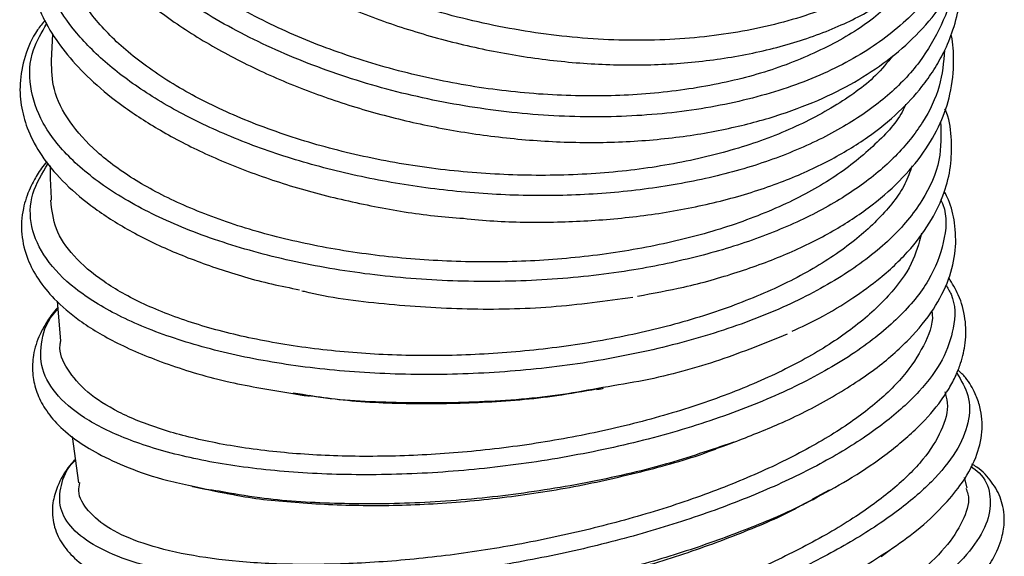
# Model space of a CAD drawing. Units: millimetres. Extents: x 75 to 6225, y 75 to 4380.
# Drawn here: x 2924 to 3006, y 3447 to 3492 of the extents above; entities that cross this region are included whole.
import ezdxf

# ---------------------------------------------------------------- set-up
doc = ezdxf.new("R2010")
doc.units = ezdxf.units.MM
doc.header["$LTSCALE"] = 15

msp = doc.modelspace()

# ---------------------------------------------------------------- linework, layer by layer
at = {"lineweight": 25}
for p, q in [((2926.963, 3490.346), (2926.872, 3488.113)), ((2927.347, 3468.258), (2927.643, 3464.972)), ((2946.82, 3460.628), (2947.598, 3460.487)), ((2947.628, 3460.526), (2946.864, 3460.65)), ((2928.597, 3457.061), (2929.131, 3453.242)), ((2983.261, 3456.587), (2982.865, 3456.462)), ((2982.892, 3456.449), (2983.262, 3456.598)), ((3002.519, 3452.832), (3002.307, 3453.684)), ((2938.472, 3452.981), (2940.67, 3452.488)), ((2991.116, 3452.634), (2989.76, 3451.876)), ((2996.085, 3447.614), (2995.36, 3447.161)), ((2995.43, 3447.159), (2996.091, 3447.645))]:
    msp.add_line(p, q, dxfattribs=at)
for points, knots in [([(3004.091, 3506.233), (3003.721, 3504.886), (3002.952, 3502.089), (3000.253, 3498.379), (2996.452, 3495.142), (2991.637, 3492.589), (2985.976, 3490.812), (2979.671, 3489.853), (2972.938, 3489.723), (2966, 3490.444), (2959.101, 3491.954), (2952.47, 3494.199), (2946.348, 3497.103), (2940.923, 3500.536), (2936.397, 3504.385), (2932.927, 3508.504), (2930.607, 3512.739), (2929.542, 3516.945), (2929.788, 3520.945), (2931.044, 3524.387), (2932.756, 3526.21), (2933.496, 3526.998)], [0, 0, 0, 0, 0.049613, 0.103097, 0.156586, 0.210075, 0.263564, 0.317062, 0.370557, 0.424057, 0.477565, 0.531071, 0.584584, 0.638103, 0.691622, 0.745149, 0.798676, 0.852205, 0.90574, 0.959272, 1, 1, 1, 1]), ([(2931.121, 3524.868), (2930.826, 3524.452), (2930.094, 3523.42), (2929.278, 3521.512), (2928.669, 3519.129), (2928.536, 3516.443), (2928.944, 3513.582), (2929.953, 3510.593), (2931.61, 3507.506), (2933.956, 3504.362), (2936.964, 3501.29), (2940.539, 3498.418), (2944.524, 3495.841), (2948.826, 3493.584), (2953.387, 3491.662), (2958.158, 3490.099), (2963.072, 3488.909), (2968.052, 3488.111), (2973.043, 3487.728), (2977.99, 3487.788), (2982.827, 3488.308), (2987.449, 3489.306), (2991.65, 3490.768), (2995.28, 3492.622), (2998.283, 3494.75), (3000.709, 3497.106), (3002.583, 3499.658), (3003.906, 3502.381), (3004.709, 3505.02), (3004.853, 3506.781), (3004.917, 3507.562)], [0, 0, 0, 0, 0.018472, 0.045772, 0.076524, 0.109968, 0.14434, 0.179766, 0.217227, 0.256851, 0.297564, 0.337527, 0.376717, 0.415144, 0.453056, 0.490951, 0.528851, 0.566756, 0.604768, 0.643452, 0.682912, 0.723151, 0.763841, 0.802715, 0.839358, 0.874217, 0.908386, 0.941827, 0.974185, 1, 1, 1, 1]), ([(2928.898, 3514.552), (2928.662, 3514.239), (2928.111, 3513.509), (2927.433, 3512.213), (2926.822, 3510.636), (2926.456, 3508.936), (2926.354, 3507.324), (2926.435, 3505.989), (2926.612, 3504.852), (2926.871, 3503.769), (2927.411, 3502.124), (2928.49, 3499.899), (2930.431, 3497.151), (2933.036, 3494.403), (2936.277, 3491.756), (2940.082, 3489.311), (2944.299, 3487.142), (2948.782, 3485.3), (2953.443, 3483.802), (2958.261, 3482.646), (2963.225, 3481.831), (2968.321, 3481.378), (2973.466, 3481.327), (2978.451, 3481.717), (2983.052, 3482.509), (2987.104, 3483.616), (2990.597, 3484.963), (2993.634, 3486.536), (2996.311, 3488.362), (2998.676, 3490.498), (3000.704, 3493.01), (3002.22, 3495.905), (3003.047, 3498.636), (3003.121, 3500.385), (3003.148, 3501.018)], [0, 0, 0, 0, 0.014647, 0.034172, 0.056273, 0.080715, 0.102439, 0.11937, 0.132297, 0.146033, 0.161396, 0.196664, 0.234215, 0.272863, 0.312616, 0.352797, 0.392122, 0.430565, 0.468132, 0.505075, 0.542697, 0.581191, 0.620558, 0.660715, 0.699378, 0.735558, 0.769254, 0.801289, 0.833827, 0.867004, 0.902006, 0.940009, 0.978312, 1, 1, 1, 1]), ([(3002.463, 3504.249), (3002.531, 3503.906), (3002.897, 3502.069), (3002.313, 3498.888), (3000.637, 3494.891), (2997.628, 3491.356), (2993.555, 3488.362), (2988.484, 3486.019), (2982.609, 3484.393), (2976.14, 3483.508), (2969.281, 3483.407), (2962.277, 3484.07), (2955.364, 3485.449), (2948.784, 3487.509), (2942.762, 3490.155), (2937.489, 3493.281), (2933.176, 3496.785), (2929.955, 3500.526), (2927.902, 3504.377), (2927.202, 3508.178), (2927.533, 3511.381), (2928.604, 3513.13), (2929.007, 3513.787)], [0, 0, 0, 0, 0.012205, 0.065264, 0.118319, 0.171382, 0.224449, 0.277516, 0.330595, 0.383677, 0.436762, 0.48986, 0.542961, 0.596066, 0.649184, 0.702303, 0.755427, 0.808561, 0.861693, 0.914827, 0.967969, 1, 1, 1, 1]), ([(2997.384, 3494.224), (2996.752, 3493.512), (2995.24, 3491.808), (2991.817, 3489.599), (2987.42, 3487.609), (2982.322, 3486.177), (2976.799, 3485.348), (2970.894, 3485.116), (2964.878, 3485.478), (2958.817, 3486.436), (2952.987, 3487.931), (2947.445, 3489.929), (2942.451, 3492.348), (2938.053, 3495.151), (2934.456, 3498.189), (2931.689, 3501.44), (2929.913, 3504.745), (2929.056, 3507.948), (2929.313, 3509.926), (2929.435, 3510.871)], [0, 0, 0, 0, 0.042605, 0.101897, 0.162908, 0.222219, 0.283248, 0.342617, 0.403706, 0.463109, 0.524232, 0.583672, 0.644834, 0.704303, 0.765496, 0.824961, 0.886149, 0.945619, 1, 1, 1, 1]), ([(2927.117, 3503.076), (2927.008, 3502.946), (2926.604, 3502.466), (2926.087, 3501.508), (2925.427, 3500.058), (2924.965, 3498.247), (2924.877, 3496.205), (2925.197, 3494.252), (2925.844, 3492.331), (2926.863, 3490.378), (2928.378, 3488.32), (2930.335, 3486.3), (2932.811, 3484.294), (2935.889, 3482.298), (2939.62, 3480.365), (2943.922, 3478.615), (2948.629, 3477.149), (2953.518, 3476.043), (2957.639, 3475.353), (2960.119, 3475.16), (2960.923, 3475.098)], [0, 0, 0, 0, 0.012595, 0.046503, 0.083578, 0.135353, 0.193819, 0.245387, 0.289829, 0.347566, 0.405941, 0.465685, 0.528444, 0.595928, 0.668133, 0.744311, 0.819674, 0.893381, 0.965434, 1, 1, 1, 1]), ([(3001.296, 3494.38), (3001.296, 3494.362), (3001.288, 3493.214), (3000.446, 3491.05), (2998.734, 3487.982), (2996.069, 3485.201), (2992.648, 3482.753), (2988.538, 3480.682), (2983.837, 3479.031), (2978.641, 3477.844), (2973.09, 3477.13), (2967.315, 3476.894), (2961.449, 3477.146), (2955.636, 3477.873), (2950.013, 3479.039), (2944.711, 3480.614), (2939.87, 3482.563), (2935.596, 3484.825), (2931.983, 3487.34), (2929.131, 3490.047), (2927.119, 3492.876), (2925.956, 3495.755), (2925.732, 3498.603), (2926.173, 3500.919), (2927.002, 3502.19), (2927.274, 3502.609)], [0, 0, 0, 0, 0.000769, 0.047233, 0.093696, 0.140158, 0.186625, 0.2331, 0.279572, 0.326049, 0.372535, 0.419023, 0.465513, 0.51201, 0.558515, 0.605019, 0.651528, 0.698046, 0.744565, 0.791085, 0.837609, 0.884139, 0.930664, 0.977191, 1, 1, 1, 1]), ([(2996.385, 3488.53), (2995.932, 3487.978), (2994.673, 3486.442), (2991.592, 3484.276), (2987.374, 3482.119), (2982.402, 3480.443), (2976.961, 3479.283), (2971.092, 3478.662), (2965.069, 3478.597), (2958.951, 3479.066), (2953.02, 3480.049), (2947.339, 3481.534), (2942.17, 3483.429), (2937.566, 3485.712), (2933.741, 3488.283), (2930.727, 3491.097), (2928.695, 3494.011), (2927.593, 3496.886), (2927.691, 3498.7), (2927.737, 3499.555)], [0, 0, 0, 0, 0.03371, 0.093639, 0.155303, 0.215262, 0.276958, 0.336944, 0.398667, 0.458708, 0.520488, 0.580562, 0.642377, 0.702468, 0.764299, 0.824412, 0.886268, 0.946369, 1, 1, 1, 1]), ([(2960.923, 3475.098), (2961.756, 3475.017), (2964.236, 3474.776), (2968.423, 3474.745), (2973.411, 3475), (2978.34, 3475.651), (2983.063, 3476.688), (2987.378, 3478.1), (2991.151, 3479.81), (2994.322, 3481.735), (2996.864, 3483.788), (2998.607, 3485.683), (2999.795, 3487.357), (3000.675, 3488.919), (3001.445, 3490.767), (3001.964, 3492.99), (3002.157, 3494.715), (3002.048, 3495.68), (3002.037, 3495.78)], [0, 0, 0, 0, 0.039242, 0.11689, 0.196366, 0.27768, 0.360835, 0.443789, 0.523431, 0.59974, 0.672437, 0.738713, 0.778927, 0.819797, 0.869378, 0.927916, 0.99255, 1, 1, 1, 1]), ([(2926.366, 3491.472), (2926.147, 3491.208), (2925.371, 3490.272), (2924.646, 3488.519), (2924.21, 3486.321), (2924.358, 3484.229), (2924.955, 3482.219), (2926.033, 3480.223), (2927.742, 3478.151), (2930.096, 3476.104), (2933.07, 3474.17), (2936.618, 3472.404), (2940.649, 3470.895), (2944.262, 3469.814), (2946.607, 3469.349), (2947.383, 3469.195)], [0, 0, 0, 0, 0.033052, 0.117197, 0.197999, 0.269287, 0.336158, 0.413965, 0.498265, 0.586583, 0.678845, 0.771786, 0.863801, 0.95492, 1, 1, 1, 1]), ([(3000.661, 3489.001), (3000.57, 3487.998), (3000.385, 3485.954), (2998.959, 3483.005), (2996.727, 3480.2), (2993.676, 3477.635), (2989.884, 3475.369), (2985.435, 3473.451), (2980.455, 3471.908), (2974.722, 3470.701), (2968.285, 3469.961), (2961.321, 3469.79), (2954.404, 3470.223), (2947.78, 3471.251), (2941.661, 3472.809), (2936.25, 3474.839), (2931.754, 3477.274), (2928.299, 3480.011), (2925.989, 3482.957), (2924.991, 3485.999), (2925.086, 3488.797), (2926.086, 3490.474), (2926.513, 3491.189)], [0, 0, 0, 0, 0.044009, 0.089684, 0.135365, 0.181046, 0.226728, 0.272415, 0.318109, 0.363802, 0.417941, 0.472092, 0.526244, 0.580401, 0.634571, 0.688741, 0.742916, 0.797101, 0.851284, 0.90547, 0.959663, 1, 1, 1, 1]), ([(2975.301, 3468.673), (2976.587, 3468.905), (2979.453, 3469.423), (2983.584, 3470.598), (2987.657, 3472.105), (2991.287, 3473.885), (2994.412, 3475.908), (2996.986, 3478.129), (2998.964, 3480.475), (3000.35, 3482.885), (3001.231, 3485.456), (3001.457, 3487.893), (3001.379, 3489.552), (3001.206, 3490.26), (3001.197, 3490.298)], [0, 0, 0, 0, 0.080115, 0.178693, 0.277361, 0.375701, 0.472929, 0.569069, 0.663328, 0.751774, 0.835329, 0.928941, 0.996271, 1, 1, 1, 1]), ([(2997.441, 3484.52), (2997.377, 3484.371), (2996.872, 3483.196), (2994.97, 3481.152), (2991.776, 3478.526), (2987.634, 3476.232), (2982.858, 3474.352), (2977.465, 3472.909), (2971.712, 3471.945), (2965.656, 3471.459), (2959.575, 3471.479), (2953.534, 3471.987), (2947.811, 3472.94), (2942.468, 3474.339), (2937.751, 3476.107), (2933.71, 3478.203), (2930.526, 3480.541), (2928.262, 3483.092), (2926.949, 3485.636), (2926.91, 3487.323), (2926.891, 3488.113)], [0, 0, 0, 0, 0.00842, 0.066181, 0.125616, 0.183397, 0.242852, 0.300657, 0.360137, 0.417979, 0.477495, 0.535389, 0.594961, 0.652869, 0.712456, 0.770386, 0.829995, 0.887932, 0.947549, 1, 1, 1, 1]), ([(2988.078, 3465.773), (2988.832, 3466.124), (2990.655, 3466.974), (2993.062, 3468.456), (2995.654, 3470.351), (2997.887, 3472.499), (2999.612, 3474.882), (3000.669, 3477.162), (3001.218, 3479.375), (3001.268, 3481.588), (3001.087, 3483.209), (3000.735, 3484.043), (3000.691, 3484.148)], [0, 0, 0, 0, 0.078162, 0.188941, 0.290614, 0.430975, 0.557133, 0.67027, 0.77315, 0.875675, 0.984408, 1, 1, 1, 1]), ([(3000.333, 3483.087), (3000.364, 3482.026), (3000.427, 3479.821), (2998.962, 3476.533), (2996.336, 3473.337), (2992.537, 3470.407), (2987.758, 3467.819), (2982.121, 3465.654), (2975.83, 3463.974), (2969.105, 3462.807), (2962.161, 3462.194), (2955.242, 3462.141), (2948.573, 3462.624), (2942.389, 3463.632), (2936.902, 3465.115), (2932.273, 3467.006), (2928.694, 3469.244), (2926.265, 3471.741), (2925.078, 3474.4), (2925.086, 3477.08), (2926.122, 3478.807), (2926.621, 3479.64)], [0, 0, 0, 0, 0.049255, 0.102241, 0.155223, 0.208214, 0.261208, 0.314203, 0.367209, 0.420219, 0.473231, 0.526255, 0.579282, 0.632312, 0.685355, 0.738398, 0.791444, 0.8445, 0.897554, 0.950608, 1, 1, 1, 1]), ([(2926.503, 3479.783), (2926.464, 3479.74), (2926.109, 3479.346), (2925.655, 3478.622), (2924.987, 3477.385), (2924.461, 3475.792), (2924.334, 3473.778), (2924.823, 3471.795), (2925.772, 3470.009), (2927.155, 3468.314), (2929.249, 3466.526), (2932.309, 3464.697), (2936.472, 3462.968), (2941.337, 3461.513), (2945.056, 3460.912), (2946.82, 3460.628)], [0, 0, 0, 0, 0.0059324, 0.0542789, 0.0942289, 0.1612734, 0.2437955, 0.3248648, 0.3945439, 0.4685163, 0.5579959, 0.6627725, 0.7758903, 0.8936789, 1, 1, 1, 1]), ([(2926.778, 3479.449), (2926.777, 3479.232), (2926.771, 3478.286), (2926.828, 3477.332), (2926.872, 3476.596)], [0, 0, 0, 0, 0.228574, 1, 1, 1, 1]), ([(2997.967, 3479.43), (2997.795, 3478.93), (2997.277, 3477.427), (2995.347, 3475.07), (2992.289, 3472.41), (2988.372, 3470.047), (2983.702, 3467.982), (2978.478, 3466.29), (2972.759, 3464.994), (2966.807, 3464.142), (2960.686, 3463.718), (2954.678, 3463.744), (2948.846, 3464.217), (2943.462, 3465.091), (2938.583, 3466.354), (2934.434, 3467.952), (2931.054, 3469.848), (2928.626, 3471.946), (2927.083, 3474.226), (2926.921, 3475.8), (2926.84, 3476.594)], [0, 0, 0, 0, 0.028864, 0.086691, 0.142897, 0.200733, 0.256965, 0.314827, 0.371082, 0.428965, 0.485264, 0.543194, 0.599525, 0.657488, 0.713833, 0.771812, 0.828181, 0.886185, 0.942547, 1, 1, 1, 1]), ([(2983.262, 3456.598), (2984.526, 3457.089), (2987.392, 3458.203), (2991.339, 3460.23), (2994.949, 3462.546), (2997.793, 3465.041), (2999.807, 3467.532), (3001.065, 3469.993), (3001.641, 3472.394), (3001.556, 3474.622), (3001.184, 3476.267), (3000.754, 3477.08), (3000.634, 3477.306)], [0, 0, 0, 0, 0.095679, 0.21695, 0.346187, 0.468606, 0.583949, 0.692514, 0.794788, 0.888649, 0.969094, 1, 1, 1, 1]), ([(3000.34, 3476.642), (3000.402, 3476.505), (3000.917, 3475.367), (3000.69, 3473.104), (2999.522, 3469.962), (2997.021, 3466.881), (2993.413, 3463.965), (2988.755, 3461.301), (2983.25, 3458.956), (2977.069, 3456.996), (2970.413, 3455.485), (2963.524, 3454.444), (2956.624, 3453.899), (2949.959, 3453.868), (2943.743, 3454.324), (2938.187, 3455.247), (2933.503, 3456.604), (2929.813, 3458.327), (2927.271, 3460.356), (2925.937, 3462.621), (2925.992, 3465.024), (2926.535, 3466.711), (2927.383, 3467.545), (2927.409, 3467.571)], [0, 0, 0, 0, 0.00716, 0.059289, 0.111419, 0.163557, 0.215692, 0.267832, 0.319982, 0.37213, 0.424285, 0.476452, 0.528618, 0.580791, 0.632974, 0.685157, 0.737347, 0.789546, 0.841742, 0.893943, 0.94615, 0.99835, 1, 1, 1, 1]), ([(2998.752, 3473.849), (2998.529, 3473.016), (2998.063, 3471.272), (2996.112, 3468.634), (2993.261, 3466.039), (2989.499, 3463.59), (2985.031, 3461.396), (2979.896, 3459.479), (2974.334, 3457.903), (2968.405, 3456.672), (2962.381, 3455.849), (2956.328, 3455.421), (2950.526, 3455.391), (2945.037, 3455.768), (2940.116, 3456.522), (2935.815, 3457.621), (2932.341, 3459.027), (2929.698, 3460.716), (2928.135, 3462.596), (2927.469, 3464.048), (2927.64, 3464.86), (2927.664, 3464.973)], [0, 0, 0, 0, 0.049863, 0.104399, 0.160517, 0.215068, 0.2712, 0.325772, 0.381925, 0.436527, 0.492709, 0.547357, 0.60359, 0.658256, 0.714505, 0.769194, 0.825468, 0.880167, 0.936453, 0.991143, 1, 1, 1, 1]), ([(3000.752, 3469.612), (3000.911, 3469.349), (3001.591, 3468.223), (3001.514, 3466.122), (3000.634, 3463.419), (2998.695, 3460.775), (2995.821, 3458.175), (2992.09, 3455.672), (2987.597, 3453.326), (2982.454, 3451.194), (2976.824, 3449.317), (2970.855, 3447.736), (2964.707, 3446.494), (2958.557, 3445.606), (2952.567, 3445.084), (2946.911, 3444.944), (2941.745, 3445.178), (2937.197, 3445.765), (2933.407, 3446.689), (2930.487, 3447.921), (2928.501, 3449.413), (2927.476, 3451.123), (2927.605, 3453.007), (2928.106, 3454.363), (2928.83, 3455.079), (2928.869, 3455.117)], [0, 0, 0, 0, 0.015686, 0.067308, 0.113779, 0.160249, 0.206723, 0.253203, 0.299681, 0.346164, 0.392656, 0.439147, 0.485643, 0.532149, 0.578655, 0.625165, 0.671684, 0.718206, 0.764728, 0.811256, 0.85779, 0.904321, 0.950853, 0.997391, 1, 1, 1, 1]), ([(2989.792, 3451.869), (2990.767, 3452.395), (2992.876, 3453.534), (2995.742, 3455.475), (2998.279, 3457.57), (2999.991, 3459.457), (3001.017, 3460.974), (3001.599, 3462.086), (3002.089, 3463.34), (3002.445, 3464.9), (3002.423, 3466.821), (3001.946, 3468.649), (3001.289, 3469.71), (3001.005, 3470.168)], [0, 0, 0, 0, 0.0962786, 0.208218, 0.33544, 0.4553574, 0.5235776, 0.5823675, 0.6329631, 0.7175656, 0.8182409, 0.9213587, 1, 1, 1, 1]), ([(2974.902, 3468.55), (2972.671, 3468.247), (2968.21, 3467.64), (2961.212, 3467.489), (2954.36, 3467.958), (2949.737, 3468.536), (2947.645, 3469.071), (2947.577, 3469.089)], [0, 0, 0, 0, 0.2479, 0.495828, 0.74373, 0.991645, 1, 1, 1, 1]), ([(2927.397, 3467.705), (2927.36, 3467.667), (2926.974, 3467.268), (2926.493, 3466.541), (2925.785, 3465.284), (2925.352, 3463.907), (2925.275, 3462.313), (2925.578, 3460.852), (2926.227, 3459.475), (2927.295, 3458.096), (2928.788, 3456.812), (2930.767, 3455.581), (2933.28, 3454.442), (2935.862, 3453.53), (2937.804, 3453.122), (2938.472, 3452.981)], [0, 0, 0, 0, 0.006789, 0.071434, 0.125653, 0.221153, 0.29997, 0.37537, 0.455892, 0.541469, 0.638818, 0.72673, 0.827383, 0.940627, 1, 1, 1, 1]), ([(2999.605, 3467.446), (2999.619, 3467.344), (2999.749, 3466.416), (2999.024, 3464.589), (2997.368, 3462.006), (2994.687, 3459.458), (2991.133, 3456.99), (2986.84, 3454.695), (2981.864, 3452.575), (2976.432, 3450.732), (2970.602, 3449.175), (2964.649, 3447.947), (2958.633, 3447.066), (2952.834, 3446.568), (2947.316, 3446.431), (2942.336, 3446.662), (2937.944, 3447.261), (2934.353, 3448.179), (2931.58, 3449.396), (2929.837, 3450.877), (2929.04, 3452.191), (2929.189, 3453.025), (2929.23, 3453.253)], [0, 0, 0, 0, 0.006757, 0.061511, 0.114727, 0.169486, 0.222712, 0.277481, 0.33073, 0.385521, 0.438806, 0.493636, 0.546946, 0.6018, 0.655148, 0.710044, 0.763404, 0.818311, 0.871676, 0.926589, 0.97996, 1, 1, 1, 1]), ([(2987.664, 3465.535), (2985.845, 3464.788), (2982.205, 3463.295), (2976.951, 3461.845), (2973.571, 3461.298), (2972.436, 3461.114)], [0, 0, 0, 0, 0.39908, 0.79818, 1, 1, 1, 1]), ([(3001.664, 3462.302), (3002.03, 3461.697), (3002.804, 3460.418), (3002.735, 3458.217), (3001.725, 3455.82), (2999.721, 3453.334), (2996.794, 3450.821), (2993.002, 3448.339), (2988.48, 3445.945), (2983.347, 3443.691), (2977.732, 3441.634), (2971.804, 3439.814), (2965.725, 3438.269), (2959.66, 3437.038), (2953.784, 3436.144), (2948.25, 3435.595), (2943.216, 3435.405), (2938.833, 3435.575), (2935.201, 3436.084), (2932.427, 3436.914), (2930.605, 3438.044), (2929.791, 3439.432), (2929.876, 3440.948), (2930.736, 3442.059), (2931.133, 3442.572)], [0, 0, 0, 0, 0.041278, 0.087206, 0.133138, 0.179073, 0.225006, 0.270942, 0.316887, 0.362831, 0.408778, 0.454735, 0.500693, 0.546654, 0.592623, 0.638598, 0.684573, 0.730553, 0.776542, 0.822529, 0.868518, 0.914515, 0.960508, 1, 1, 1, 1]), ([(2996.091, 3447.645), (2996.872, 3448.194), (2998.574, 3449.393), (3000.485, 3451.218), (3002.149, 3453.182), (3003.296, 3455.208), (3003.767, 3457.092), (3003.771, 3458.486), (3003.598, 3459.556), (3003.162, 3460.738), (3002.601, 3461.762), (3001.982, 3462.363), (3001.768, 3462.57)], [0, 0, 0, 0, 0.109472, 0.238782, 0.355597, 0.509655, 0.643296, 0.709132, 0.774905, 0.848359, 0.947587, 1, 1, 1, 1]), ([(3000.675, 3460.753), (3000.762, 3460.458), (3001.057, 3459.454), (3000.493, 3457.572), (2999.013, 3455.168), (2996.542, 3452.73), (2993.184, 3450.271), (2989.075, 3447.897), (2984.264, 3445.631), (2978.977, 3443.553), (2973.272, 3441.673), (2967.41, 3440.083), (2961.458, 3438.776), (2955.694, 3437.797), (2950.179, 3437.163), (2945.17, 3436.891), (2940.724, 3436.959), (2937.049, 3437.377), (2934.169, 3438.129), (2932.282, 3439.168), (2931.34, 3440.276), (2931.453, 3441.099), (2931.496, 3441.41)], [0, 0, 0, 0, 0.022236, 0.075465, 0.127202, 0.180439, 0.232188, 0.285437, 0.337206, 0.390474, 0.442267, 0.495559, 0.547396, 0.600735, 0.652588, 0.705944, 0.757821, 0.811202, 0.863093, 0.916489, 0.968374, 1, 1, 1, 1]), ([(2947.598, 3460.487), (2947.712, 3460.472), (2947.899, 3460.447), (2948.091, 3460.422), (2948.165, 3460.412)], [0, 0, 0, 0, 0.613795, 1, 1, 1, 1]), ([(2972.436, 3461.114), (2971.341, 3460.91), (2968.031, 3460.293), (2962.209, 3459.843), (2955.35, 3459.802), (2950.395, 3460.058), (2947.993, 3460.464), (2947.628, 3460.526)], [0, 0, 0, 0, 0.1345416, 0.4067133, 0.6789189, 0.9511233, 1, 1, 1, 1]), ([(2948.173, 3460.468), (2948.983, 3460.348), (2951.636, 3459.955), (2956.488, 3459.736), (2962.546, 3459.834), (2967.76, 3460.256), (2970.827, 3460.81), (2971.917, 3461.007)], [0, 0, 0, 0, 0.111031, 0.363319, 0.608514, 0.860819, 1, 1, 1, 1]), ([(2971.926, 3460.952), (2971.995, 3460.964), (2972.177, 3460.996), (2972.362, 3461.028), (2972.477, 3461.048)], [0, 0, 0, 0, 0.379262, 1, 1, 1, 1]), ([(2982.865, 3456.462), (2981.011, 3455.836), (2977.145, 3454.53), (2970.624, 3453.083), (2963.753, 3452.034), (2956.848, 3451.486), (2950.215, 3451.469), (2944.733, 3451.814), (2941.842, 3452.344), (2940.752, 3452.544)], [0, 0, 0, 0, 0.141151, 0.294354, 0.447572, 0.600773, 0.753984, 0.907218, 1, 1, 1, 1]), ([(2981.97, 3456.116), (2982.078, 3456.155), (2982.383, 3456.265), (2982.692, 3456.377), (2982.892, 3456.449)], [0, 0, 0, 0, 0.352365, 1, 1, 1, 1]), ([(2941.681, 3452.325), (2941.789, 3452.301), (2943.353, 3451.946), (2947.022, 3451.586), (2952.51, 3451.299), (2958.444, 3451.446), (2964.447, 3451.997), (2970.506, 3452.943), (2976.251, 3454.288), (2980.138, 3455.383), (2981.857, 3456.086), (2981.965, 3456.13)], [0, 0, 0, 0, 0.010282, 0.148634, 0.290999, 0.429331, 0.571673, 0.710018, 0.852375, 0.990728, 1, 1, 1, 1]), ([(2928.862, 3455.17), (2928.709, 3455.006), (2928.035, 3454.277), (2927.393, 3453.076), (2926.987, 3451.719), (2926.94, 3450.635), (2927.076, 3449.748), (2927.337, 3448.984), (2927.844, 3448.037), (2928.796, 3446.928), (2930.325, 3445.819), (2932.304, 3444.852), (2934.456, 3444.077), (2936.241, 3443.7), (2937.086, 3443.521)], [0, 0, 0, 0, 0.03507, 0.155166, 0.247758, 0.312674, 0.365755, 0.418592, 0.47115, 0.575435, 0.695836, 0.79235, 0.901664, 1, 1, 1, 1]), ([(3000.955, 3442.743), (3001.398, 3443.122), (3002.471, 3444.041), (3003.684, 3445.439), (3004.781, 3447.053), (3005.417, 3448.586), (3005.623, 3449.948), (3005.55, 3451.013), (3005.326, 3451.875), (3005, 3452.619), (3004.39, 3453.545), (3003.757, 3454.281), (3003.056, 3454.7), (3002.92, 3454.781)], [0, 0, 0, 0, 0.087366, 0.211657, 0.32229, 0.462146, 0.570334, 0.646569, 0.709513, 0.773199, 0.837587, 0.968414, 1, 1, 1, 1]), ([(3002.822, 3454.605), (3003.063, 3454.431), (3003.963, 3453.779), (3004.501, 3452.352), (3004.432, 3450.378), (3003.299, 3448.187), (3001.196, 3445.851), (2998.191, 3443.421), (2994.452, 3441.002), (2990.115, 3438.651), (2985.351, 3436.413), (2980.185, 3434.28), (2974.735, 3432.295), (2969.138, 3430.501), (2963.532, 3428.928), (2958.05, 3427.604), (2952.835, 3426.563), (2948.009, 3425.816), (2943.681, 3425.372), (2939.969, 3425.24), (2936.971, 3425.422), (2934.742, 3425.899), (2933.329, 3426.656), (2932.829, 3427.685), (2933.078, 3428.818), (2933.876, 3429.679), (2934.216, 3430.046)], [0, 0, 0, 0, 0.016556, 0.061845, 0.107137, 0.152424, 0.197714, 0.243011, 0.288306, 0.330779, 0.373259, 0.415741, 0.458225, 0.500714, 0.543211, 0.585706, 0.628207, 0.670715, 0.713226, 0.755738, 0.798254, 0.840776, 0.883296, 0.925818, 0.968345, 1, 1, 1, 1]), ([(3002.407, 3452.803), (3002.477, 3452.638), (3002.791, 3451.9), (3002.349, 3450.339), (3001.073, 3448.181), (2998.758, 3445.845), (2995.608, 3443.465), (2991.633, 3441.043), (2987.031, 3438.667), (2981.847, 3436.37), (2976.323, 3434.242), (2970.524, 3432.28), (2964.717, 3430.578), (2958.964, 3429.148), (2953.54, 3428.03), (2948.501, 3427.235), (2944.079, 3426.801), (2940.332, 3426.711), (2937.422, 3426.96), (2935.419, 3427.565), (2934.357, 3428.379), (2934.426, 3429.105), (2934.457, 3429.419)], [0, 0, 0, 0, 0.014892, 0.066543, 0.119692, 0.171347, 0.2245, 0.276173, 0.329344, 0.381034, 0.434221, 0.48595, 0.539176, 0.590938, 0.644201, 0.695982, 0.749262, 0.801069, 0.854378, 0.906183, 0.959489, 1, 1, 1, 1]), ([(2940.752, 3452.544), (2939.973, 3452.638), (2939.151, 3452.737), (2938.507, 3452.925), (2938.473, 3452.935)], [0, 0, 0, 0, 0.946748, 1, 1, 1, 1]), ([(2940.67, 3452.488), (2940.882, 3452.451), (2941.216, 3452.391), (2941.555, 3452.331), (2941.677, 3452.31)], [0, 0, 0, 0, 0.636551, 1, 1, 1, 1]), ([(2989.76, 3451.876), (2989.616, 3451.794), (2988.148, 3450.965), (2984.763, 3449.541), (2979.711, 3447.667), (2974.239, 3446.053), (2968.554, 3444.715), (2962.775, 3443.684), (2957.051, 3442.968), (2951.509, 3442.576), (2946.314, 3442.528), (2941.604, 3442.775), (2938.972, 3443.19), (2937.693, 3443.392)], [0, 0, 0, 0, 0.010793, 0.110254, 0.20972, 0.309179, 0.40863, 0.508085, 0.60755, 0.707006, 0.806468, 0.905947, 1, 1, 1, 1]), ([(2988.688, 3451.301), (2988.816, 3451.367), (2989.183, 3451.556), (2989.552, 3451.746), (2989.792, 3451.869)], [0, 0, 0, 0, 0.350399, 1, 1, 1, 1]), ([(2939.004, 3443.185), (2939.297, 3443.118), (2940.819, 3442.772), (2944.344, 3442.467), (2949.409, 3442.308), (2955.035, 3442.554), (2960.876, 3443.165), (2966.9, 3444.142), (2972.808, 3445.458), (2978.567, 3447.109), (2983.805, 3449.041), (2987.231, 3450.471), (2988.627, 3451.277), (2988.683, 3451.31)], [0, 0, 0, 0, 0.0254853, 0.1319146, 0.2414326, 0.3478259, 0.4573037, 0.5637078, 0.6731972, 0.7796066, 0.8891006, 0.9955328, 1, 1, 1, 1]), ([(2995.36, 3447.161), (2994.47, 3446.584), (2992.39, 3445.234), (2988.361, 3443.2), (2983.525, 3441.1), (2978.25, 3439.178), (2972.707, 3437.465), (2967.02, 3435.991), (2961.328, 3434.789), (2955.773, 3433.881), (2950.49, 3433.276), (2945.584, 3432.975), (2941.267, 3433.017), (2938.326, 3433.214), (2937.091, 3433.483), (2936.841, 3433.537)], [0, 0, 0, 0, 0.062259, 0.145598, 0.228922, 0.312243, 0.395572, 0.478895, 0.562215, 0.64554, 0.728875, 0.812206, 0.895543, 0.978897, 1, 1, 1, 1])]:
    msp.add_open_spline(points, degree=3, knots=knots, dxfattribs=at)

doc.saveas('drawing.dxf')
